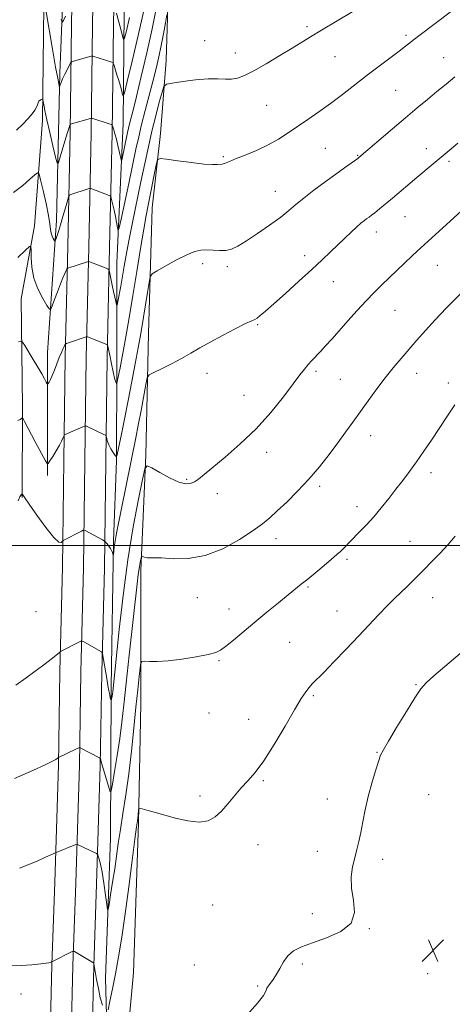
# Model space of a CAD drawing. Extents: x 2162300 to 2165200, y 342300 to 345200.
# Drawn here: x 2162710 to 2162865, y 342836 to 343188 of the extents above; entities that cross this region are included whole.
import ezdxf

# ---------------------------------------------------------------- set-up
doc = ezdxf.new("R2010")
doc.units = 0
doc.header["$MEASUREMENT"] = 0
for name, color, linetype, lineweight in [('32000', 7, 'Continuous', 0), ('DTM HARD BREAKLINE', 7, 'Continuous', 0), ('DTM SPOT ELEVATION', 2, 'Continuous', 13), ('INDEX CONTOUR', 41, 'Continuous', 13), ('INTERMEDIATE CONTOUR', 44, 'Continuous', 0), ('SPOT ELEVATION', 7, 'Continuous', 0)]:
    doc.layers.add(name, color=color, linetype=linetype, lineweight=lineweight)

# ---------------------------------------------------------------- blocks, each defined once
blk = doc.blocks.new('SPOT')
at = {"layer": 'SPOT ELEVATION'}
for p, q in [((-3.91, -3.91), (3.82, 3.81)), ((-1.65, 3.77), (1.72, -3.93))]:
    blk.add_line(p, q, dxfattribs=at)

msp = doc.modelspace()

# ---------------------------------------------------------------- linework, layer by layer
at = {"layer": '32000', "flags": 128}
msp.add_lwpolyline([(2162500, 343000), (2165000, 343000)], dxfattribs=at)
at = {"layer": 'DTM HARD BREAKLINE'}
for points in [[(2162719.82, 343025.1, 1196.27), (2162719.81, 343069.1, 1193.2), (2162722.97, 343116.34, 1189.39), (2162724.23, 343169.07, 1185.64), (2162727.12, 343241.05, 1178.94), (2162727.92, 343294.23, 1173.95), (2162728.31, 343343.28, 1170.24), (2162727.38, 343387.72, 1167.58), (2162727.24, 343400.56, 1166.16), (2162726.18, 343413.84, 1164.23), (2162721.5, 343422.49, 1162.58), (2162712.71, 343430.19, 1161.16), (2162702.53, 343439.25, 1158.5), (2162696.49, 343446.52, 1154.65), (2162692.63, 343464.35, 1151.26), (2162690.7, 343473.5, 1148.74), (2162685.53, 343485.36, 1146.73), (2162681.8, 343491.73, 1145.63)], [(2162750.85, 343335.73, 1170.6), (2162750.91, 343287.15, 1174.73), (2162749.95, 343248.64, 1178.3), (2162747.53, 343218.36, 1180.23), (2162746.88, 343150.98, 1186.92), (2162744.67, 343101, 1190.9), (2162744.6, 343064.79, 1193.47), (2162744.51, 343030.41, 1196.08), (2162743.45, 343001.53, 1197.82), (2162742.64, 342949.27, 1199.7), (2162742.3, 342895.18, 1202.96), (2162740.55, 342845.2, 1204.93), (2162741.29, 342818.63, 1206.99), (2162740.16, 342796.62, 1207.49)], [(2162750.61, 342847.15, 1207.91), (2162752.33, 342900.79, 1206.17), (2162753.24, 342943.42, 1204.79), (2162753.19, 342991.09, 1202.32), (2162755.03, 343032.36, 1199.8), (2162755.94, 343075.91, 1197.05), (2162757.29, 343120.84, 1194.8), (2162760.21, 343147.46, 1193.61), (2162762.22, 343173.6, 1191.22), (2162763.26, 343204.32, 1189.21), (2162765.31, 343227.26, 1187.7), (2162770.62, 343245.2, 1187.01), (2162782.9, 343254.04, 1185.91), (2162791.09, 343259.62, 1185.86)], [(2162720.76, 342824.52, 1207.69), (2162721.37, 342849.98, 1206.05), (2162722.39, 342879.37, 1204.63), (2162723.71, 342921.55, 1202.14), (2162724.24, 342954.87, 1200.36), (2162725.17, 342992.21, 1198.49), (2162725.65, 343030.41, 1196.54), (2162726.14, 343067.36, 1194.36), (2162727.05, 343106.96, 1191.42), (2162727.94, 343147.84, 1188.27), (2162728.42, 343186.51, 1184.8), (2162729.26, 343231.94, 1180.8)], [(2162728.26, 342824.41, 1207.89), (2162728.87, 342849.76, 1206.25), (2162729.89, 342879.12, 1204.83), (2162731.21, 342921.37, 1202.34), (2162731.74, 342954.72, 1200.56), (2162732.67, 342992.07, 1198.69), (2162733.15, 343030.31, 1196.74), (2162733.64, 343067.22, 1194.56), (2162734.55, 343106.79, 1191.62), (2162735.44, 343147.71, 1188.47), (2162735.92, 343186.39, 1185), (2162736.76, 343231.75, 1181)], [(2162735.76, 342824.3, 1207.69), (2162736.37, 342849.54, 1206.05), (2162737.39, 342878.87, 1204.63), (2162738.71, 342921.19, 1202.14), (2162739.24, 342954.57, 1200.36), (2162740.17, 342991.93, 1198.49), (2162740.65, 343030.21, 1196.54), (2162741.14, 343067.08, 1194.36), (2162742.05, 343106.62, 1191.42), (2162742.94, 343147.58, 1188.27), (2162743.42, 343186.27, 1184.8), (2162744.26, 343231.56, 1180.8)], [(2162710.74, 343017.21, 1198.1), (2162710.85, 343049.76, 1195.71), (2162710.43, 343088.25, 1192.92), (2162715.19, 343114.43, 1191.68), (2162718, 343152.04, 1188.43), (2162718.71, 343213.92, 1184.99)], [(2162750.61, 342847.15, 1207.91), (2162747.35, 342811.98, 1207.3), (2162747.54, 342794.62, 1207.02)]]:
    msp.add_polyline3d(points, dxfattribs=at)
at = {"layer": 'DTM SPOT ELEVATION'}
for p in [(2162812.69, 343185.66, 1191.71), (2162776.03, 343180.65, 1191.76), (2162848.14, 343182.55, 1193.71), (2162786.99, 343176.29, 1191.32), (2162822.67, 343174.93, 1192.87), (2162861.63, 343174.6, 1195.19), (2162844.39, 343162.95, 1194.98), (2162798.26, 343157.54, 1192.96), (2162819.29, 343142.12, 1195.02), (2162855.35, 343142.02, 1197.38), (2162782.75, 343139.14, 1193.83), (2162830.81, 343139.64, 1195.9), (2162863.57, 343137.43, 1198.34), (2162801.38, 343126.8, 1195.19), (2162847.73, 343117.65, 1198.85), (2162837.55, 343112.14, 1198.61), (2162811.87, 343103.74, 1197.47), (2162775.32, 343100.82, 1196.35), (2162784.22, 343099.79, 1196.33), (2162859.33, 343100.23, 1200.82), (2162822.08, 343094.47, 1198.81), (2162844.18, 343084.14, 1200.91), (2162795.06, 343079.06, 1198.15), (2162776.88, 343061.61, 1198.61), (2162815.87, 343062.37, 1200.31), (2162851.89, 343061.66, 1202.64), (2162824.56, 343059.45, 1201.05), (2162863.23, 343058.15, 1203.52), (2162790.15, 343053.71, 1199.03), (2162835.52, 343039.32, 1202.6), (2162798.23, 343033.31, 1200.6), (2162857.03, 343026.02, 1204.47), (2162769.59, 343023.7, 1199.81), (2162817.24, 343021.24, 1202.31), (2162780.6, 343018.54, 1200.54), (2162830.6, 343013.87, 1203.46), (2162801.57, 343002.4, 1202.54), (2162849.58, 343001.5, 1205.17), (2162826.97, 342995.05, 1204.28), (2162813.02, 342985.19, 1204.17), (2162773.46, 342981.4, 1202.74), (2162857.69, 342981.34, 1206.72), (2162715.7, 342976.37, 1198.9), (2162784.74, 342977.31, 1203.3), (2162823.4, 342976.58, 1205.16), (2162806.52, 342965.31, 1205.01), (2162781.18, 342958.76, 1204.17), (2162851.74, 342950.16, 1207.92), (2162814.93, 342946.32, 1206.21), (2162777.6, 342940.11, 1204.94), (2162791.77, 342937.8, 1205.23), (2162837.74, 342925.98, 1207.94), (2162797.03, 342915.83, 1206.17), (2162774.42, 342910.34, 1205.68), (2162819.92, 342909.24, 1207.4), (2162856.22, 342910.87, 1208.92), (2162795.18, 342892.94, 1206.57), (2162816.34, 342890.58, 1207.45), (2162839.79, 342887.65, 1208.4), (2162778.91, 342871.33, 1206.83), (2162814.55, 342868.23, 1207.6), (2162835.05, 342862.87, 1208.05), (2162772.33, 342849.94, 1207.01), (2162811.07, 342850.23, 1208.26), (2162855.9, 342846.84, 1208.55), (2162795.01, 342842.34, 1207.81), (2162710.37, 342839.48, 1206.68)]:
    msp.add_point(p, dxfattribs=at)
at = {"layer": 'INDEX CONTOUR'}
for points in [[(2162762.474, 343189.966, 1190), (2162761.983, 343187.026, 1190), (2162761.307, 343183.157, 1190), (2162760.513, 343178.951, 1190), (2162759.646, 343174.848, 1190), (2162758.666, 343170.674, 1190), (2162757.513, 343166.11, 1190), (2162754.758, 343155.639, 1190), (2162753.481, 343150.637, 1190), (2162752.442, 343146.248, 1190), (2162751.472, 343141.807, 1190), (2162748.875, 343129.573, 1190), (2162746.133, 343116.785, 1190), (2162745.445, 343113.682, 1190), (2162745.127, 343112.879, 1190), (2162744.904, 343113.688, 1190), (2162744.119, 343117.707, 1190), (2162743.653, 343119.976, 1190), (2162743.23, 343121.889, 1190), (2162742.884, 343123.351, 1190), (2162742.638, 343124.34, 1190), (2162742.485, 343124.872, 1190), (2162742.281, 343125.123, 1190), (2162741.854, 343125.304, 1190), (2162735.651, 343127.595, 1190), (2162735.176, 343127.756, 1190), (2162734.851, 343127.767, 1190), (2162734.399, 343127.636, 1190), (2162728.102, 343125.597, 1190), (2162727.624, 343125.377, 1190), (2162727.315, 343124.81, 1190), (2162726.909, 343123.411, 1190), (2162726.215, 343120.891, 1190), (2162725.336, 343117.756, 1190), (2162724.45, 343114.708, 1190), (2162723.705, 343112.321, 1190), (2162723.136, 343110.636, 1190), (2162722.753, 343109.567, 1190), (2162722.539, 343109.028, 1190), (2162722.393, 343108.94, 1190), (2162722.187, 343109.228, 1190), (2162721.839, 343109.824, 1190), (2162721.433, 343110.68, 1190), (2162721.096, 343111.759, 1190), (2162720.894, 343113.1, 1190), (2162720.662, 343115.069, 1190), (2162720.173, 343118.114, 1190), (2162719.291, 343122.41, 1190), (2162718.244, 343127.052, 1190), (2162717.352, 343130.865, 1190), (2162716.803, 343132.935, 1190), (2162716.268, 343133.399, 1190), (2162715.291, 343132.652, 1190), (2162713.503, 343131.065, 1190), (2162710.914, 343128.897, 1190), (2162707.621, 343126.382, 1190)], [(2162867.949, 343119.728, 1200), (2162863.894, 343116.082, 1200), (2162852.084, 343105.332, 1200), (2162850.176, 343103.549, 1200), (2162847.717, 343101.197, 1200), (2162839.349, 343093.119, 1200), (2162836.728, 343090.531, 1200), (2162833.895, 343087.592, 1200), (2162830.689, 343084.099, 1200), (2162827.352, 343080.369, 1200), (2162824.224, 343076.847, 1200), (2162821.573, 343073.885, 1200), (2162819.363, 343071.457, 1200), (2162817.482, 343069.442, 1200), (2162814.37, 343066.182, 1200), (2162813.055, 343064.723, 1200), (2162811.784, 343063.165, 1200), (2162810.172, 343061.044, 1200), (2162807.765, 343057.827, 1200), (2162804.226, 343053.184, 1200), (2162799.7, 343047.605, 1200), (2162794.448, 343041.785, 1200), (2162788.805, 343036.346, 1200), (2162783.397, 343031.633, 1200), (2162775.86, 343025.374, 1200), (2162773.882, 343023.771, 1200), (2162772.442, 343022.778, 1200), (2162771.025, 343022.163, 1200), (2162769.255, 343022.066, 1200), (2162766.789, 343022.728, 1200), (2162763.481, 343024.244, 1200), (2162759.979, 343026.135, 1200), (2162757.128, 343027.776, 1200), (2162755.508, 343028.495, 1200), (2162754.635, 343027.426, 1200), (2162753.765, 343023.649, 1200), (2162752.329, 343016.543, 1200), (2162750.483, 343006.658, 1200), (2162748.568, 342994.839, 1200), (2162746.87, 342982.081, 1200), (2162745.488, 342969.977, 1200), (2162743.135, 342947.636, 1200), (2162743.038, 342946.884, 1200), (2162742.917, 342946.088, 1200), (2162742.63, 342944.436, 1200), (2162742.589, 342944.385, 1200), (2162742.534, 342944.547, 1200), (2162742.432, 342944.902, 1200), (2162742.275, 342945.533, 1200), (2162742.055, 342946.54, 1200), (2162741.769, 342948.012, 1200), (2162741.415, 342949.96, 1200), (2162740.992, 342952.383, 1200), (2162739.492, 342961.27, 1200), (2162739.351, 342961.744, 1200), (2162739.153, 342961.911, 1200), (2162732.986, 342965.363, 1200), (2162732.292, 342965.738, 1200), (2162731.953, 342965.833, 1200), (2162731.676, 342965.731, 1200), (2162724.679, 342962.185, 1200), (2162724.34, 342961.982, 1200), (2162724.038, 342961.744, 1200), (2162721.575, 342959.742, 1200), (2162720.049, 342958.53, 1200), (2162718.04, 342956.973, 1200), (2162715.438, 342955.009, 1200), (2162712.185, 342952.626, 1200), (2162708.441, 342950.004, 1200)]]:
    msp.add_polyline3d(points, dxfattribs=at)
at = {"layer": 'INTERMEDIATE CONTOUR'}
for points in [[(2162758.799, 343192.674, 1188), (2162757.256, 343184.955, 1188), (2162755.36, 343176.322, 1188), (2162753.373, 343167.789, 1188), (2162751.647, 343160.629, 1188), (2162750.443, 343155.77, 1188), (2162749.195, 343150.86, 1188), (2162748.83, 343149.321, 1188), (2162748.49, 343147.763, 1188), (2162746.378, 343137.901, 1188), (2162746.265, 343137.62, 1188), (2162746.187, 343137.904, 1188), (2162746.058, 343138.565, 1188), (2162745.833, 343139.627, 1188), (2162745.482, 343141.169, 1188), (2162744.993, 343143.189, 1188), (2162744.445, 343145.372, 1188), (2162743.935, 343147.328, 1188), (2162743.544, 343148.746, 1188), (2162743.102, 343150.202, 1188), (2162742.974, 343150.488, 1188), (2162742.66, 343150.678, 1188), (2162741.891, 343150.933, 1188), (2162735.665, 343152.899, 1188), (2162735.506, 343152.921, 1188), (2162735.139, 343152.844, 1188), (2162728.347, 343150.947, 1188), (2162728.003, 343150.821, 1188), (2162727.908, 343150.711, 1188), (2162727.794, 343150.449, 1188), (2162727.513, 343149.634, 1188), (2162726.942, 343147.802, 1188), (2162726.028, 343144.738, 1188), (2162724.124, 343138.242, 1188), (2162723.613, 343136.699, 1188), (2162723.241, 343136.9, 1188), (2162722.691, 343139.015, 1188), (2162721.746, 343142.989, 1188), (2162720.603, 343147.846, 1188), (2162719.561, 343152.387, 1188), (2162718.853, 343155.662, 1188), (2162718.445, 343157.735, 1188), (2162718.122, 343159.519, 1188), (2162718.019, 343159.718, 1188), (2162717.835, 343159.69, 1188), (2162717.513, 343159.568, 1188), (2162717.119, 343159.348, 1188), (2162716.748, 343158.987, 1188), (2162716.464, 343158.451, 1188), (2162716.192, 343157.742, 1188), (2162715.826, 343156.863, 1188), (2162715.25, 343155.807, 1188), (2162714.328, 343154.498, 1188), (2162712.915, 343152.845, 1188), (2162710.945, 343150.812, 1188), (2162708.646, 343148.585, 1188)], [(2162829.066, 343191.089, 1192), (2162817.834, 343184.442, 1192), (2162813.949, 343182.089, 1192), (2162807.369, 343178.006, 1192), (2162802.938, 343175.314, 1192), (2162798.069, 343172.425, 1192), (2162793.639, 343169.904, 1192), (2162790.302, 343168.187, 1192), (2162787.807, 343167.228, 1192), (2162785.678, 343166.858, 1192), (2162783.459, 343166.888, 1192), (2162780.773, 343167.046, 1192), (2162777.259, 343167.035, 1192), (2162772.794, 343166.653, 1192), (2162768.186, 343166.061, 1192), (2162764.476, 343165.512, 1192), (2162762.399, 343165.097, 1192), (2162761.447, 343164.258, 1192), (2162760.804, 343162.275, 1192), (2162759.825, 343158.654, 1192), (2162758.551, 343153.791, 1192), (2162757.194, 343148.308, 1192), (2162755.91, 343142.671, 1192), (2162754.639, 343136.731, 1192), (2162753.266, 343130.184, 1192), (2162750.193, 343115.598, 1192), (2162748.866, 343109.074, 1192), (2162747.9, 343103.963, 1192), (2162747.199, 343099.92, 1192), (2162746.602, 343096.358, 1192), (2162745.992, 343092.864, 1192), (2162744.981, 343087.336, 1192), (2162744.734, 343086.074, 1192), (2162744.599, 343085.802, 1192), (2162744.458, 343086.287, 1192), (2162744.218, 343087.33, 1192), (2162743.876, 343088.865, 1192), (2162743.45, 343090.864, 1192), (2162742.971, 343093.223, 1192), (2162742.15, 343097.386, 1192), (2162741.914, 343098.41, 1192), (2162741.564, 343098.888, 1192), (2162740.803, 343099.23, 1192), (2162734.604, 343101.61, 1192), (2162734.445, 343101.643, 1192), (2162734.134, 343101.572, 1192), (2162727.103, 343099.226, 1192), (2162726.926, 343099.143, 1192), (2162726.771, 343098.928, 1192), (2162726.507, 343098.394, 1192), (2162726.026, 343097.379, 1192), (2162725.32, 343095.801, 1192), (2162724.407, 343093.603, 1192), (2162723.335, 343090.839, 1192), (2162722.282, 343088.015, 1192), (2162721.453, 343085.753, 1192), (2162720.953, 343084.576, 1192), (2162720.478, 343084.617, 1192), (2162719.621, 343085.911, 1192), (2162718.131, 343088.418, 1192), (2162716.387, 343091.804, 1192), (2162714.927, 343095.656, 1192), (2162714.148, 343099.556, 1192), (2162713.906, 343103.045, 1192), (2162713.918, 343105.657, 1192), (2162713.872, 343107.001, 1192), (2162713.345, 343106.996, 1192), (2162711.884, 343105.639, 1192), (2162709.236, 343103.063, 1192)], [(2162864.452, 343191.18, 1194), (2162852.745, 343182.431, 1194), (2162851.11, 343181.18, 1194), (2162847.994, 343178.726, 1194), (2162845.703, 343176.967, 1194), (2162838.55, 343171.597, 1194), (2162834.231, 343168.303, 1194), (2162825.429, 343161.43, 1194), (2162821.126, 343158.169, 1194), (2162816.974, 343155.194, 1194), (2162813.032, 343152.485, 1194), (2162805.93, 343147.645, 1194), (2162802.516, 343145.443, 1194), (2162798.803, 343143.361, 1194), (2162794.643, 343141.409, 1194), (2162790.536, 343139.693, 1194), (2162787.147, 343138.344, 1194), (2162784.959, 343137.448, 1194), (2162783.121, 343136.668, 1194), (2162782.709, 343136.55, 1194), (2162782.293, 343136.497, 1194), (2162780.67, 343136.333, 1194), (2162778.843, 343136.304, 1194), (2162775.775, 343136.504, 1194), (2162771.316, 343137.019, 1194), (2162766.445, 343137.684, 1194), (2162762.426, 343138.269, 1194), (2162760.174, 343138.506, 1194), (2162759.221, 343137.986, 1194), (2162758.75, 343136.263, 1194), (2162755.779, 343121.774, 1194), (2162755.082, 343118.143, 1194), (2162754.232, 343113.222, 1194), (2162753.114, 343106.287, 1194), (2162751.797, 343098.015, 1194), (2162750.397, 343089.436, 1194), (2162749.027, 343081.477, 1194), (2162747.799, 343074.649, 1194), (2162745.758, 343063.642, 1194), (2162745.459, 343062.091, 1194), (2162744.622, 343058.025, 1194), (2162744.554, 343057.885, 1194), (2162744.471, 343057.977, 1194), (2162744.323, 343058.235, 1194), (2162744.1, 343058.801, 1194), (2162743.799, 343059.874, 1194), (2162743.425, 343061.559, 1194), (2162742.597, 343065.674, 1194), (2162742.217, 343067.477, 1194), (2162741.258, 343071.858, 1194), (2162741.205, 343071.932, 1194), (2162741.089, 343071.984, 1194), (2162734.124, 343074.633, 1194), (2162733.787, 343074.72, 1194), (2162733.589, 343074.682, 1194), (2162727.287, 343072.559, 1194), (2162726.545, 343072.286, 1194), (2162726.187, 343072.009, 1194), (2162725.904, 343071.491, 1194), (2162725.451, 343070.537, 1194), (2162724.811, 343069.124, 1194), (2162724.026, 343067.274, 1194), (2162723.152, 343065.062, 1194), (2162722.27, 343062.789, 1194), (2162721.471, 343060.811, 1194), (2162720.83, 343059.403, 1194), (2162720.358, 343058.512, 1194), (2162720.045, 343058.001, 1194), (2162719.864, 343057.776, 1194), (2162719.68, 343057.91, 1194), (2162719.336, 343058.518, 1194), (2162718.698, 343059.695, 1194), (2162717.716, 343061.454, 1194), (2162716.37, 343063.788, 1194), (2162714.7, 343066.596, 1194), (2162711.653, 343071.615, 1194), (2162710.863, 343072.818, 1194), (2162710.279, 343073.141, 1194), (2162709.401, 343072.86, 1194)], [(2162754.263, 343191.504, 1186), (2162752.246, 343182.541, 1186), (2162750.099, 343173.369, 1186), (2162748.348, 343166.015, 1186), (2162747.367, 343161.993, 1186), (2162746.942, 343160.758, 1186), (2162746.704, 343161.254, 1186), (2162746.357, 343162.564, 1186), (2162745.873, 343164.343, 1186), (2162745.29, 343166.386, 1186), (2162744.657, 343168.479, 1186), (2162743.608, 343171.791, 1186), (2162743.344, 343172.569, 1186), (2162743.146, 343172.888, 1186), (2162742.847, 343173.019, 1186), (2162736.016, 343175.161, 1186), (2162735.699, 343175.202, 1186), (2162735.398, 343175.136, 1186), (2162729.125, 343173.381, 1186), (2162728.49, 343173.166, 1186), (2162728.113, 343172.802, 1186), (2162727.668, 343171.975, 1186), (2162726.926, 343170.498, 1186), (2162726.031, 343168.683, 1186), (2162725.219, 343166.967, 1186), (2162724.675, 343165.696, 1186), (2162724.368, 343164.863, 1186), (2162724.136, 343164.132, 1186), (2162724.079, 343164.163, 1186), (2162723.995, 343164.485, 1186), (2162723.821, 343165.265, 1186), (2162723.44, 343167.22, 1186), (2162722.719, 343171.208, 1186), (2162721.606, 343177.605, 1186), (2162719.322, 343190.939, 1186)], [(2162749.209, 343188.964, 1184), (2162748.065, 343184.159, 1184), (2162747.412, 343181.577, 1184), (2162747.048, 343181.097, 1184), (2162746.66, 343182.306, 1184), (2162746.022, 343184.74, 1184), (2162745.251, 343187.728, 1184), (2162744.552, 343190.545, 1184)], [(2162726.184, 343189.435, 1184), (2162725.488, 343187.9, 1184), (2162725.071, 343187.243, 1184), (2162724.718, 343188.298, 1184)], [(2162865.65, 343167.69, 1196), (2162862.437, 343165.091, 1196), (2162859.181, 343162.425, 1196), (2162855.811, 343159.645, 1196), (2162852.151, 343156.597, 1196), (2162847.995, 343153.095, 1196), (2162843.305, 343149.101, 1196), (2162831.273, 343138.81, 1196), (2162830.853, 343138.501, 1196), (2162826.124, 343135.18, 1196), (2162823.017, 343132.95, 1196), (2162819.185, 343130.144, 1196), (2162815.145, 343127.118, 1196), (2162811.528, 343124.309, 1196), (2162808.733, 343122.007, 1196), (2162806.231, 343119.907, 1196), (2162803.26, 343117.561, 1196), (2162799.32, 343114.683, 1196), (2162794.957, 343111.65, 1196), (2162790.98, 343109.004, 1196), (2162787.983, 343107.171, 1196), (2162785.689, 343106.098, 1196), (2162783.607, 343105.615, 1196), (2162781.36, 343105.545, 1196), (2162776.781, 343105.816, 1196), (2162774.719, 343105.731, 1196), (2162772.493, 343105.218, 1196), (2162769.653, 343104.064, 1196), (2162765.974, 343102.193, 1196), (2162762.129, 343100.069, 1196), (2162759.017, 343098.288, 1196), (2162757.279, 343097.192, 1196), (2162756.534, 343096.106, 1196), (2162756.144, 343094.097, 1196), (2162755.6, 343090.549, 1196), (2162754.908, 343086.103, 1196), (2162754.208, 343081.717, 1196), (2162753.59, 343078.048, 1196), (2162752.968, 343074.564, 1196), (2162751.209, 343065.056, 1196), (2162750.015, 343058.709, 1196), (2162748.7, 343051.904, 1196), (2162747.356, 343045.188, 1196), (2162746.139, 343039.26, 1196), (2162745.222, 343034.858, 1196), (2162744.702, 343032.499, 1196), (2162744.382, 343031.828, 1196), (2162743.985, 343032.269, 1196), (2162743.316, 343033.302, 1196), (2162742.509, 343034.625, 1196), (2162741.777, 343035.996, 1196), (2162741.285, 343037.203, 1196), (2162741.007, 343038.164, 1196), (2162740.867, 343038.834, 1196), (2162740.768, 343039.207, 1196), (2162740.521, 343039.443, 1196), (2162739.915, 343039.743, 1196), (2162733.703, 343042.656, 1196), (2162733.397, 343042.77, 1196), (2162733.06, 343042.714, 1196), (2162732.402, 343042.441, 1196), (2162726.114, 343039.71, 1196), (2162725.866, 343039.589, 1196), (2162725.731, 343039.425, 1196), (2162725.34, 343038.424, 1196), (2162724.866, 343037.376, 1196), (2162724.069, 343035.866, 1196), (2162722.918, 343033.911, 1196), (2162721.666, 343031.885, 1196), (2162720.633, 343030.252, 1196), (2162720.034, 343029.4, 1196), (2162719.636, 343029.413, 1196), (2162719.098, 343030.306, 1196), (2162715.439, 343037.123, 1196), (2162711.613, 343044.34, 1196), (2162711.055, 343045.363, 1196), (2162710.771, 343045.663, 1196), (2162710.518, 343045.497, 1196), (2162710.058, 343045.119, 1196), (2162709.177, 343044.772, 1196)], [(2162866.665, 343143.958, 1198), (2162863.549, 343141.4, 1198), (2162860.664, 343139.002, 1198), (2162857.815, 343136.599, 1198), (2162852.01, 343131.668, 1198), (2162843.266, 343124.335, 1198), (2162838.581, 343120.454, 1198), (2162836.906, 343119.09, 1198), (2162835.751, 343118.181, 1198), (2162834.921, 343117.559, 1198), (2162834.153, 343117.004, 1198), (2162833.22, 343116.311, 1198), (2162832.009, 343115.344, 1198), (2162830.442, 343113.984, 1198), (2162828.47, 343112.153, 1198), (2162826.184, 343109.965, 1198), (2162821.088, 343105.049, 1198), (2162818.082, 343102.2, 1198), (2162814.368, 343098.741, 1198), (2162809.816, 343094.562, 1198), (2162805.044, 343090.229, 1198), (2162800.858, 343086.476, 1198), (2162797.877, 343083.867, 1198), (2162795.968, 343082.276, 1198), (2162794.808, 343081.409, 1198), (2162794.005, 343080.939, 1198), (2162792.889, 343080.428, 1198), (2162790.714, 343079.409, 1198), (2162787.019, 343077.569, 1198), (2162782.465, 343075.215, 1198), (2162777.99, 343072.808, 1198), (2162774.29, 343070.703, 1198), (2162771.076, 343068.822, 1198), (2162767.809, 343066.978, 1198), (2162764.155, 343065.062, 1198), (2162760.594, 343063.283, 1198), (2162757.803, 343061.921, 1198), (2162756.249, 343061.059, 1198), (2162755.53, 343059.952, 1198), (2162755.032, 343057.652, 1198), (2162753.3, 343048.341, 1198), (2162752.303, 343043.102, 1198), (2162751.406, 343038.539, 1198), (2162744.519, 343004.429, 1198), (2162744.1, 343002.266, 1198), (2162743.872, 343000.885, 1198), (2162743.696, 342999.545, 1198), (2162743.391, 342996.769, 1198), (2162743.336, 342996.674, 1198), (2162743.239, 342996.93, 1198), (2162743.056, 342997.455, 1198), (2162742.759, 342998.167, 1198), (2162742.323, 342998.98, 1198), (2162741.751, 342999.809, 1198), (2162741.153, 343000.556, 1198), (2162740.669, 343001.116, 1198), (2162740.372, 343001.438, 1198), (2162740.055, 343001.669, 1198), (2162739.447, 343002.009, 1198), (2162733.238, 343005.386, 1198), (2162732.924, 343005.521, 1198), (2162732.586, 343005.459, 1198), (2162731.934, 343005.147, 1198), (2162725.387, 343001.847, 1198), (2162725.239, 343001.7, 1198), (2162725.074, 343001.419, 1198), (2162724.722, 343001.04, 1198), (2162723.849, 343001.248, 1198), (2162722.081, 343002.888, 1198), (2162719.248, 343006.433, 1198), (2162716.022, 343010.859, 1198), (2162713.28, 343014.768, 1198), (2162711.681, 343017.094, 1198), (2162711.008, 343018.109, 1198), (2162710.761, 343018.52, 1198), (2162710.696, 343018.515, 1198), (2162710.569, 343018.399, 1198), (2162710.327, 343018.119, 1198), (2162709.921, 343017.424, 1198), (2162709.305, 343016.017, 1198)], [(2162869.915, 343092.369, 1202), (2162862.533, 343084.907, 1202), (2162858.568, 343080.787, 1202), (2162855.067, 343076.968, 1202), (2162851.977, 343073.452, 1202), (2162846.337, 343066.93, 1202), (2162843.536, 343063.625, 1202), (2162840.645, 343060.028, 1202), (2162837.631, 343056.023, 1202), (2162834.604, 343051.838, 1202), (2162829.072, 343044.087, 1202), (2162826.487, 343040.519, 1202), (2162823.734, 343036.768, 1202), (2162820.626, 343032.609, 1202), (2162817.156, 343028.179, 1202), (2162813.358, 343023.705, 1202), (2162809.332, 343019.419, 1202), (2162805.425, 343015.559, 1202), (2162802.044, 343012.367, 1202), (2162799.384, 343009.939, 1202), (2162796.781, 343007.798, 1202), (2162793.356, 343005.321, 1202), (2162788.484, 343002.136, 1202), (2162782.563, 342998.868, 1202), (2162776.245, 342996.392, 1202), (2162770.153, 342995.326, 1202), (2162764.783, 342995.263, 1202), (2162760.602, 342995.54, 1202), (2162757.914, 342995.634, 1202), (2162756.367, 342995.58, 1202), (2162755.444, 342995.558, 1202), (2162754.722, 342995.694, 1202), (2162754.14, 342995.928, 1202), (2162753.733, 342996.15, 1202), (2162753.51, 342996.249, 1202), (2162753.389, 342996.102, 1202), (2162753.269, 342995.581, 1202), (2162753.071, 342994.601, 1202), (2162752.817, 342993.237, 1202), (2162752.552, 342991.607, 1202), (2162752.291, 342989.609, 1202), (2162751.91, 342986.269, 1202), (2162749.051, 342960.761, 1202), (2162747.951, 342950.754, 1202), (2162747.121, 342942.947, 1202), (2162746.437, 342936.739, 1202), (2162745.695, 342930.98, 1202), (2162744.764, 342924.876, 1202), (2162743.796, 342919.079, 1202), (2162743.013, 342914.596, 1202), (2162742.561, 342912.213, 1202), (2162742.252, 342911.815, 1202), (2162741.823, 342913.057, 1202), (2162739.482, 342921.021, 1202), (2162739.037, 342922.606, 1202), (2162738.842, 342923.361, 1202), (2162738.782, 342923.646, 1202), (2162738.723, 342923.785, 1202), (2162738.448, 342923.97, 1202), (2162731.524, 342927.629, 1202), (2162731.332, 342927.687, 1202), (2162730.979, 342927.576, 1202), (2162730.163, 342927.198, 1202), (2162723.776, 342924.18, 1202), (2162723.219, 342923.794, 1202), (2162722.749, 342923.486, 1202), (2162722.102, 342923.1, 1202), (2162721.11, 342922.578, 1202), (2162718.979, 342921.564, 1202), (2162714.764, 342919.631, 1202), (2162708.001, 342916.571, 1202)], [(2162865.541, 343050.304, 1204), (2162862.741, 343046.085, 1204), (2162860.011, 343041.906, 1204), (2162857.257, 343037.751, 1204), (2162854.523, 343033.722, 1204), (2162851.887, 343029.956, 1204), (2162849.397, 343026.53, 1204), (2162846.977, 343023.317, 1204), (2162844.523, 343020.132, 1204), (2162841.956, 343016.841, 1204), (2162839.286, 343013.517, 1204), (2162836.552, 343010.283, 1204), (2162833.822, 343007.265, 1204), (2162831.287, 343004.603, 1204), (2162825.573, 342998.8, 1204), (2162824.63, 342997.893, 1204), (2162823.371, 342996.749, 1204), (2162821.491, 342995.115, 1204), (2162818.826, 342992.855, 1204), (2162815.792, 342990.317, 1204), (2162812.947, 342987.97, 1204), (2162810.655, 342986.116, 1204), (2162805.91, 342982.331, 1204), (2162802.425, 342979.516, 1204), (2162798.311, 342976.161, 1204), (2162793.999, 342972.604, 1204), (2162786.317, 342966.178, 1204), (2162783.57, 342963.898, 1204), (2162781.732, 342962.506, 1204), (2162779.993, 342961.697, 1204), (2162777.326, 342961.041, 1204), (2162773.052, 342960.223, 1204), (2162767.897, 342959.371, 1204), (2162762.936, 342958.724, 1204), (2162759.042, 342958.454, 1204), (2162756.283, 342958.458, 1204), (2162754.525, 342958.565, 1204), (2162753.599, 342958.548, 1204), (2162753.191, 342957.955, 1204), (2162752.952, 342956.277, 1204), (2162752.594, 342953.099, 1204), (2162752.084, 342948.38, 1204), (2162751.447, 342942.171, 1204), (2162750.707, 342934.641, 1204), (2162749.863, 342926.42, 1204), (2162748.912, 342918.254, 1204), (2162747.866, 342910.773, 1204), (2162746.82, 342904.128, 1204), (2162745.887, 342898.355, 1204), (2162745.141, 342893.403, 1204), (2162743.852, 342884.358, 1204), (2162743.115, 342879.541, 1204), (2162742.391, 342875.004, 1204), (2162741.821, 342871.51, 1204), (2162741.495, 342869.699, 1204), (2162741.287, 342869.697, 1204), (2162741.02, 342871.499, 1204), (2162740.563, 342874.933, 1204), (2162739.97, 342879.137, 1204), (2162739.344, 342883.078, 1204), (2162738.776, 342885.936, 1204), (2162738.309, 342887.762, 1204), (2162737.977, 342888.818, 1204), (2162737.786, 342889.359, 1204), (2162737.633, 342889.598, 1204), (2162737.385, 342889.742, 1204), (2162730.58, 342893.067, 1204), (2162730.247, 342893.138, 1204), (2162729.939, 342893.038, 1204), (2162722.925, 342890.123, 1204), (2162719.101, 342888.432, 1204), (2162716.321, 342887.225, 1204), (2162713.127, 342885.887, 1204), (2162709.737, 342884.546, 1204)], [(2162865.71, 343003.378, 1206), (2162863.056, 343000.306, 1206), (2162860.192, 342997.193, 1206), (2162857.301, 342994.173, 1206), (2162854.632, 342991.446, 1206), (2162852.358, 342989.145, 1206), (2162850.345, 342987.14, 1206), (2162848.381, 342985.232, 1206), (2162843.957, 342981.003, 1206), (2162841.351, 342978.416, 1206), (2162838.398, 342975.359, 1206), (2162831.098, 342967.612, 1206), (2162826.692, 342962.959, 1206), (2162822.328, 342958.39, 1206), (2162818.663, 342954.612, 1206), (2162814.573, 342950.516, 1206), (2162813.404, 342949.24, 1206), (2162812.214, 342947.687, 1206), (2162810.615, 342945.231, 1206), (2162808.234, 342941.237, 1206), (2162804.867, 342935.415, 1206), (2162800.989, 342928.843, 1206), (2162797.245, 342922.939, 1206), (2162794.124, 342918.749, 1206), (2162791.506, 342915.805, 1206), (2162789.118, 342913.265, 1206), (2162786.738, 342910.48, 1206), (2162784.369, 342907.599, 1206), (2162782.065, 342904.958, 1206), (2162779.808, 342902.867, 1206), (2162777.281, 342901.505, 1206), (2162774.093, 342901.021, 1206), (2162770.027, 342901.463, 1206), (2162765.562, 342902.488, 1206), (2162757.925, 342904.605, 1206), (2162755.382, 342905.282, 1206), (2162753.701, 342905.718, 1206), (2162752.814, 342905.921, 1206), (2162752.471, 342905.833, 1206), (2162752.381, 342905.379, 1206), (2162752.2, 342903.484, 1206), (2162752.09, 342902.465, 1206), (2162751.962, 342901.454, 1206), (2162751.688, 342899.39, 1206), (2162751.112, 342894.953, 1206), (2162750.137, 342887.341, 1206), (2162748.9, 342877.823, 1206), (2162747.596, 342868.187, 1206), (2162746.38, 342859.863, 1206), (2162745.25, 342852.848, 1206), (2162744.165, 342846.78, 1206), (2162743.107, 342841.417, 1206), (2162742.17, 342836.981, 1206), (2162741.472, 342833.816, 1206)], [(2162867.518, 342961.348, 1208), (2162858.063, 342953.311, 1208), (2162855.293, 342950.847, 1208), (2162853.407, 342948.691, 1208), (2162851.311, 342945.544, 1208), (2162848.242, 342940.579, 1208), (2162844.776, 342934.871, 1208), (2162841.819, 342929.964, 1208), (2162840.026, 342926.936, 1208), (2162839.036, 342924.965, 1208), (2162838.238, 342922.757, 1208), (2162837.157, 342919.326, 1208), (2162835.876, 342914.933, 1208), (2162834.618, 342910.147, 1208), (2162833.559, 342905.467, 1208), (2162832.682, 342901.134, 1208), (2162831.923, 342897.319, 1208), (2162831.219, 342894.103, 1208), (2162830.521, 342891.214, 1208), (2162829.78, 342888.293, 1208), (2162829.012, 342885.039, 1208), (2162828.493, 342881.392, 1208), (2162828.561, 342877.352, 1208), (2162829.29, 342872.992, 1208), (2162829.676, 342868.68, 1208), (2162828.45, 342864.854, 1208), (2162824.795, 342861.847, 1208), (2162819.705, 342859.563, 1208), (2162814.626, 342857.803, 1208), (2162810.706, 342856.347, 1208), (2162807.896, 342854.915, 1208), (2162805.854, 342853.21, 1208), (2162804.26, 342851.038, 1208), (2162802.914, 342848.629, 1208), (2162801.643, 342846.317, 1208), (2162800.339, 342844.371, 1208), (2162799.161, 342842.803, 1208), (2162798.335, 342841.559, 1208), (2162797.892, 342840.478, 1208), (2162797.087, 342838.956, 1208), (2162794.984, 342836.278, 1208), (2162791.201, 342831.974, 1208)], [(2162739.431, 342835.557, 1206), (2162738.711, 342838.189, 1206), (2162737.998, 342841.436, 1206), (2162737.367, 342844.759, 1206), (2162736.888, 342847.509, 1206), (2162736.431, 342850.368, 1206), (2162736.368, 342850.539, 1206), (2162736.044, 342850.78, 1206), (2162729.406, 342854.71, 1206), (2162729.037, 342854.874, 1206), (2162728.853, 342854.83, 1206), (2162721.324, 342850.982, 1206), (2162721.031, 342850.879, 1206), (2162720.764, 342850.804, 1206), (2162720.325, 342850.712, 1206), (2162719.345, 342850.569, 1206), (2162717.383, 342850.335, 1206), (2162714.197, 342850.004, 1206), (2162710.342, 342849.703, 1206), (2162706.573, 342849.592, 1206)]]:
    msp.add_polyline3d(points, dxfattribs=at)

# ---------------------------------------------------------------- block references
at = {"layer": 'SPOT ELEVATION'}
msp.add_blockref('SPOT', (2162857.772, 342855.083, 1208.678), dxfattribs=at)

doc.saveas('drawing.dxf')
